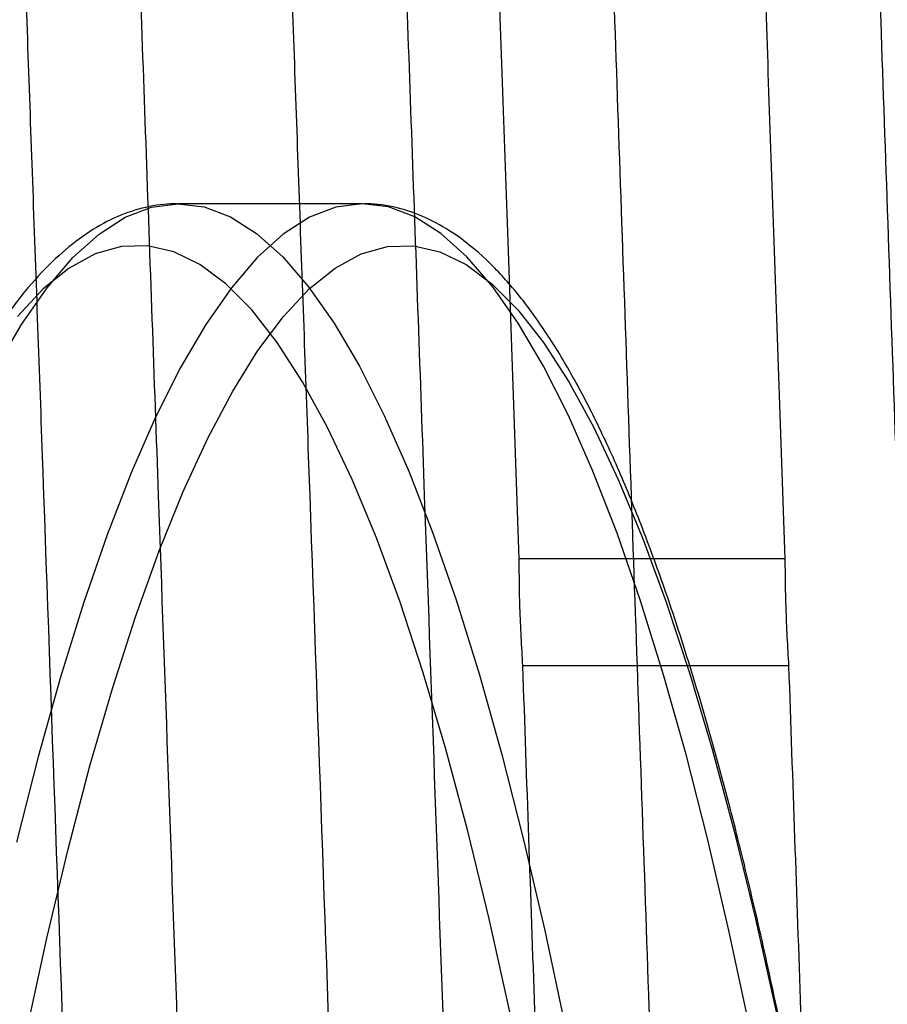
# Model space of a CAD drawing. Units: millimetres. Extents: x 14770 to 20292, y 41476 to 45982.
# Drawn here: x 18659 to 18700, y 43565 to 43612 of the extents above; entities that cross this region are included whole.
import ezdxf

# ---------------------------------------------------------------- set-up
doc = ezdxf.new("R2010")
doc.units = ezdxf.units.MM
doc.header["$LTSCALE"] = 200

msp = doc.modelspace()

# ---------------------------------------------------------------- linework, layer by layer
at = {"color": 7, "linetype": 'Continuous', "lineweight": 25}
for p, q in [((18675.245, 43603.282), (18666.381, 43603.282)), ((18695.587, 43586.191), (18682.784, 43586.191)), ((18695.766, 43581.05), (18682.963, 43581.05))]:
    msp.add_line(p, q, dxfattribs=at)
at = {"color": 7, "linetype": 'Continuous', "lineweight": 25, "flags": 128}
for points in [[(18657.63, 43595.398), (18658.846, 43597.473), (18660.076, 43599.237), (18661.318, 43600.686), (18662.571, 43601.817), (18663.83, 43602.627), (18665.095, 43603.116), (18666.363, 43603.282), (18667.63, 43603.126), (18668.895, 43602.646), (18670.155, 43601.845), (18671.408, 43600.724), (18672.65, 43599.284), (18673.881, 43597.53), (18675.097, 43595.464), (18676.296, 43593.09), (18677.475, 43590.413), (18678.633, 43587.438), (18679.766, 43584.171), (18680.874, 43580.619), (18681.953, 43576.788), (18683.001, 43572.686), (18684.018, 43568.321), (18684.999, 43563.701)], [(18693.862, 43563.701), (18692.881, 43568.321), (18691.865, 43572.686), (18690.816, 43576.788), (18689.737, 43580.619), (18688.63, 43584.171), (18687.496, 43587.438), (18686.338, 43590.413), (18685.159, 43593.09), (18683.96, 43595.464), (18682.744, 43597.53), (18681.514, 43599.284), (18680.271, 43600.724), (18679.018, 43601.845), (18677.758, 43602.646), (18676.493, 43603.126), (18675.226, 43603.282), (18673.958, 43603.116), (18672.694, 43602.627), (18671.434, 43601.817), (18670.181, 43600.686), (18668.939, 43599.237), (18667.709, 43597.473), (18666.493, 43595.398), (18665.295, 43593.015), (18664.116, 43590.329), (18662.959, 43587.346), (18661.827, 43584.07), (18660.72, 43580.51), (18659.642, 43576.671), (18658.594, 43572.561)], [(18682.341, 43564.413), (18681.347, 43568.887), (18680.32, 43573.102), (18679.261, 43577.049), (18678.173, 43580.721), (18677.058, 43584.109), (18675.917, 43587.209), (18674.754, 43590.012), (18673.57, 43592.515), (18672.368, 43594.711), (18671.15, 43596.597), (18669.918, 43598.168), (18668.676, 43599.422), (18667.425, 43600.356), (18666.169, 43600.968), (18664.908, 43601.257), (18663.647, 43601.223), (18662.387, 43600.865), (18661.132, 43600.184), (18659.883, 43599.182), (18658.643, 43597.861)], [(18659.079, 43563.429), (18660.065, 43567.958), (18661.085, 43572.228), (18662.137, 43576.233), (18663.219, 43579.964), (18664.329, 43583.413), (18665.465, 43586.575), (18666.623, 43589.442), (18667.803, 43592.009), (18669.002, 43594.27), (18670.216, 43596.222), (18671.445, 43597.861), (18672.685, 43599.182), (18673.934, 43600.184), (18675.19, 43600.865), (18676.45, 43601.223), (18677.711, 43601.257), (18678.971, 43600.968), (18680.228, 43600.356), (18681.478, 43599.422), (18682.721, 43598.168), (18683.952, 43596.597), (18685.17, 43594.711), (18686.372, 43592.515), (18687.556, 43590.012), (18688.72, 43587.209), (18689.86, 43584.109), (18690.976, 43580.721), (18692.064, 43577.049), (18693.123, 43573.102), (18694.15, 43568.887), (18695.143, 43564.413)]]:
    msp.add_lwpolyline(points, dxfattribs=at)
at = {"color": 7, "linetype": 'Continuous', "lineweight": 25}
for points, knots in [([(18684.577, 43692.18), (18684.625, 43690.812), (18684.736, 43687.697), (18684.919, 43682.484), (18685.138, 43676.228), (18685.391, 43669.021), (18685.706, 43660), (18686.086, 43649.117), (18686.531, 43636.364), (18687.064, 43621.072), (18687.68, 43603.375), (18688.371, 43583.512), (18689.068, 43563.479), (18689.68, 43545.858), (18690.201, 43530.882), (18690.625, 43518.665), (18691.026, 43507.131), (18691.398, 43496.431), (18691.735, 43486.717), (18692.016, 43478.626), (18692.242, 43472.118), (18692.415, 43467.129), (18692.556, 43463.084), (18692.661, 43460.054), (18692.728, 43458.114), (18692.76, 43457.192), (18692.769, 43456.925)], [0, 0, 0, 0, 0.017457, 0.039756, 0.066493, 0.097267, 0.131673, 0.181551, 0.236062, 0.294303, 0.376568, 0.461725, 0.547599, 0.632018, 0.686415, 0.738554, 0.787792, 0.833485, 0.874988, 0.911657, 0.936657, 0.957964, 0.975264, 0.988245, 0.996594, 1, 1, 1, 1]), ([(18697.379, 43692.18), (18697.428, 43690.812), (18697.538, 43687.697), (18697.721, 43682.484), (18697.941, 43676.228), (18698.193, 43669.021), (18698.508, 43660), (18698.888, 43649.117), (18699.333, 43636.364), (18699.866, 43621.072), (18700.482, 43603.375), (18701.173, 43583.512), (18701.87, 43563.479), (18702.483, 43545.858), (18703.003, 43530.882), (18703.428, 43518.665), (18703.828, 43507.131), (18704.2, 43496.431), (18704.537, 43486.717), (18704.818, 43478.626), (18705.044, 43472.118), (18705.218, 43467.129), (18705.358, 43463.084), (18705.463, 43460.054), (18705.531, 43458.114), (18705.563, 43457.192), (18705.572, 43456.925)], [0, 0, 0, 0, 0.017457, 0.039756, 0.066493, 0.097267, 0.131673, 0.181551, 0.236062, 0.294303, 0.376568, 0.461725, 0.547599, 0.632018, 0.686415, 0.738554, 0.787792, 0.833485, 0.874988, 0.911657, 0.936657, 0.957964, 0.975264, 0.988245, 0.996594, 1, 1, 1, 1]), ([(18682.784, 43586.191), (18682.612, 43591.131), (18682.274, 43600.867), (18681.775, 43615.185), (18681.299, 43628.861), (18680.851, 43641.684), (18680.466, 43652.727), (18680.143, 43661.977), (18679.881, 43669.459), (18679.653, 43675.947), (18679.464, 43681.338), (18679.35, 43684.554), (18679.3, 43685.962)], [0, 0, 0, 0, 0.148506, 0.292707, 0.430479, 0.559699, 0.678245, 0.762517, 0.837858, 0.903239, 0.957629, 1, 1, 1, 1]), ([(18695.587, 43586.191), (18695.415, 43591.131), (18695.076, 43600.867), (18694.578, 43615.185), (18694.101, 43628.861), (18693.654, 43641.684), (18693.268, 43652.727), (18692.945, 43661.977), (18692.683, 43669.459), (18692.456, 43675.947), (18692.266, 43681.338), (18692.152, 43684.554), (18692.102, 43685.962)], [0, 0, 0, 0, 0.148506, 0.292707, 0.430479, 0.559699, 0.678245, 0.762517, 0.837858, 0.903239, 0.957629, 1, 1, 1, 1]), ([(18664.229, 43622.689), (18664.424, 43617.198), (18664.822, 43606.047), (18665.54, 43585.897), (18666.061, 43571.237), (18666.381, 43562.238)], [0, 0, 0, 0, 0.272515, 0.553423, 1, 1, 1, 1]), ([(18677.031, 43622.689), (18677.227, 43617.198), (18677.624, 43606.047), (18678.342, 43585.897), (18678.863, 43571.237), (18679.183, 43562.238)], [0, 0, 0, 0, 0.272515, 0.553423, 1, 1, 1, 1]), ([(18661.104, 43556.02), (18660.697, 43567.456), (18660.133, 43583.305), (18659.416, 43603.449), (18659.105, 43612.157), (18658.952, 43616.452)], [0, 0, 0, 0, 0.567683, 0.786757, 1, 1, 1, 1]), ([(18673.906, 43556.02), (18673.5, 43567.456), (18672.936, 43583.305), (18672.218, 43603.449), (18671.908, 43612.157), (18671.755, 43616.452)], [0, 0, 0, 0, 0.567683, 0.786757, 1, 1, 1, 1]), ([(18666.337, 43603.282), (18666.121, 43603.275), (18665.433, 43603.251), (18664.283, 43603.007), (18662.921, 43602.449), (18661.591, 43601.615), (18660.275, 43600.495), (18658.97, 43599.069), (18657.683, 43597.335), (18656.424, 43595.306), (18655.201, 43593), (18654.015, 43590.432), (18652.864, 43587.609), (18651.746, 43584.534), (18650.66, 43581.212), (18649.606, 43577.648), (18648.584, 43573.847), (18647.594, 43569.813), (18646.637, 43565.553), (18645.715, 43561.073), (18644.827, 43556.381), (18643.977, 43551.484), (18643.163, 43546.391), (18642.389, 43541.109), (18641.654, 43535.649), (18640.961, 43530.018), (18640.31, 43524.228), (18639.701, 43518.287), (18639.138, 43512.206), (18638.619, 43505.996), (18638.146, 43499.667), (18637.721, 43493.23), (18637.342, 43486.698), (18637.012, 43480.08), (18636.731, 43473.389), (18636.499, 43466.637), (18636.316, 43459.835), (18636.184, 43452.995), (18636.101, 43446.129), (18636.069, 43439.249), (18636.087, 43432.368), (18636.155, 43425.498), (18636.274, 43418.649), (18636.442, 43411.836), (18636.661, 43405.068), (18636.928, 43398.36), (18637.245, 43391.721), (18637.609, 43385.164), (18638.022, 43378.7), (18638.481, 43372.341), (18638.987, 43366.098), (18639.538, 43359.981), (18640.133, 43354.001), (18640.772, 43348.169), (18641.454, 43342.495), (18642.176, 43336.988), (18642.939, 43331.658), (18643.741, 43326.514), (18644.58, 43321.564), (18645.456, 43316.818), (18646.367, 43312.282), (18647.313, 43307.969), (18648.214, 43304.185), (18648.809, 43301.921), (18649.067, 43300.938)], [0, 0, 0, 0, 0.0064185, 0.0204294, 0.0345905, 0.049339, 0.0649175, 0.0812751, 0.0981152, 0.1151193, 0.1320758, 0.1489406, 0.1657156, 0.182415, 0.1990535, 0.2156439, 0.2321965, 0.248719, 0.2652176, 0.2816971, 0.2981609, 0.3146121, 0.3310528, 0.3474847, 0.3639095, 0.3803282, 0.3967418, 0.413151, 0.4295566, 0.445959, 0.4623588, 0.4787564, 0.4951521, 0.5115462, 0.5279389, 0.5443306, 0.5607215, 0.5771116, 0.5935013, 0.6098908, 0.6262801, 0.6426695, 0.659059, 0.6754489, 0.6918394, 0.7082305, 0.7246226, 0.7410159, 0.7574105, 0.7738068, 0.7902051, 0.8066057, 0.823009, 0.8394155, 0.8558258, 0.8722404, 0.8886602, 0.9050861, 0.9215193, 0.9379611, 0.9544133, 0.9708781, 0.9873583, 1, 1, 1, 1]), ([(18705.242, 43462.244), (18705.211, 43463.396), (18705.119, 43466.814), (18704.929, 43472.465), (18704.655, 43479.165), (18704.332, 43485.792), (18703.96, 43492.337), (18703.541, 43498.786), (18703.075, 43505.129), (18702.563, 43511.355), (18702.005, 43517.453), (18701.403, 43523.412), (18700.758, 43529.222), (18700.071, 43534.873), (18699.342, 43540.355), (18698.574, 43545.659), (18697.767, 43550.775), (18696.922, 43555.696), (18696.041, 43560.412), (18695.125, 43564.916), (18694.174, 43569.201), (18693.192, 43573.26), (18692.177, 43577.086), (18691.131, 43580.674), (18690.055, 43584.019), (18688.949, 43587.116), (18687.812, 43589.962), (18686.642, 43592.553), (18685.437, 43594.888), (18684.19, 43596.962), (18682.895, 43598.774), (18681.544, 43600.31), (18680.18, 43601.511), (18678.82, 43602.387), (18677.442, 43602.978), (18676.262, 43603.245), (18675.536, 43603.273), (18675.31, 43603.282)], [0, 0, 0, 0, 0.0150193, 0.0445678, 0.0741178, 0.1036695, 0.1332233, 0.1627797, 0.1923392, 0.2219023, 0.2514697, 0.2810421, 0.3106204, 0.3402056, 0.3697989, 0.3994017, 0.4290158, 0.4586433, 0.4882868, 0.5179496, 0.5476358, 0.5773503, 0.6070999, 0.6368928, 0.66674, 0.6966554, 0.7266573, 0.7567683, 0.7870157, 0.8174269, 0.8480143, 0.878732, 0.9092504, 0.9358967, 0.9611349, 0.9879147, 1, 1, 1, 1]), ([(18682.963, 43581.05), (18682.909, 43581.975), (18682.811, 43583.647), (18682.793, 43585.405), (18682.784, 43586.191)], [0, 0, 0, 0, 0.553142, 1, 1, 1, 1]), ([(18695.766, 43581.05), (18695.712, 43581.975), (18695.614, 43583.647), (18695.595, 43585.405), (18695.587, 43586.191)], [0, 0, 0, 0, 0.553142, 1, 1, 1, 1]), ([(18687.488, 43450.845), (18687.479, 43451.081), (18687.451, 43451.889), (18687.392, 43453.586), (18687.3, 43456.235), (18687.178, 43459.775), (18687.026, 43464.149), (18686.834, 43469.671), (18686.602, 43476.361), (18686.328, 43484.228), (18686.027, 43492.894), (18685.651, 43503.746), (18685.196, 43516.835), (18684.664, 43532.15), (18684.108, 43548.136), (18683.539, 43564.511), (18683.155, 43575.525), (18682.963, 43581.05)], [0, 0, 0, 0, 0.005426, 0.018612, 0.039105, 0.06645, 0.100193, 0.13988, 0.193666, 0.254334, 0.321139, 0.393338, 0.504362, 0.622708, 0.746209, 0.872695, 1, 1, 1, 1]), ([(18700.29, 43450.845), (18700.282, 43451.081), (18700.254, 43451.889), (18700.195, 43453.586), (18700.103, 43456.235), (18699.98, 43459.775), (18699.828, 43464.149), (18699.636, 43469.671), (18699.404, 43476.361), (18699.131, 43484.228), (18698.83, 43492.894), (18698.453, 43503.746), (18697.998, 43516.835), (18697.466, 43532.15), (18696.91, 43548.136), (18696.341, 43564.511), (18695.958, 43575.525), (18695.766, 43581.05)], [0, 0, 0, 0, 0.0054258, 0.0186122, 0.0391052, 0.0664503, 0.1001933, 0.13988, 0.1936662, 0.2543336, 0.3211387, 0.3933378, 0.5043618, 0.6227082, 0.7462087, 0.8726954, 1, 1, 1, 1])]:
    msp.add_open_spline(points, degree=3, knots=knots, dxfattribs=at)

doc.saveas('drawing.dxf')
